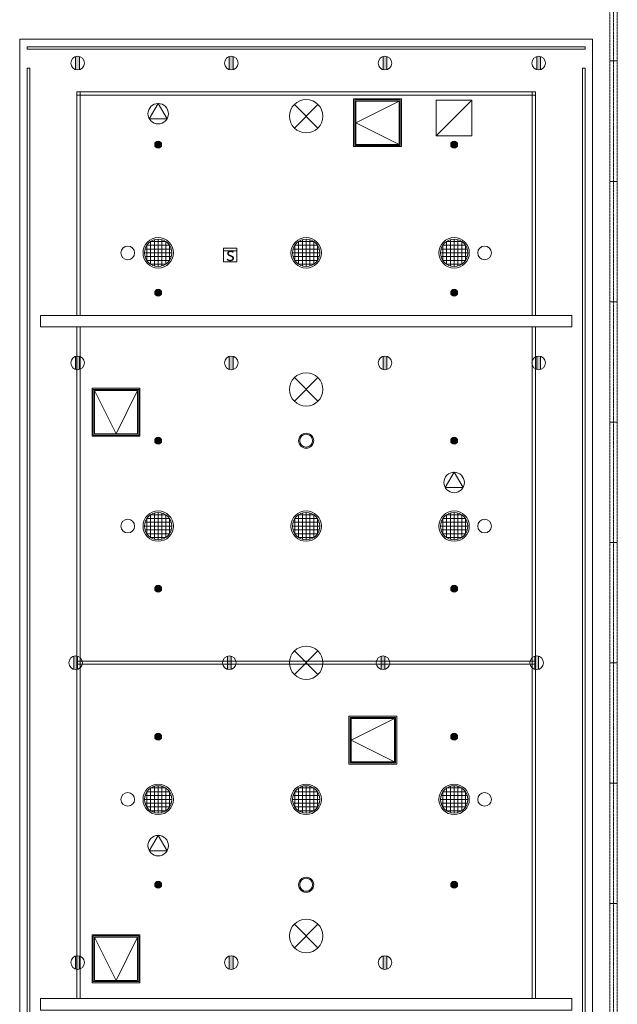
# Model space of a CAD drawing. Units: millimetres. Extents: x 3408 to 158974, y -223429 to 85703.
# Drawn here: x 73369 to 81244, y -180491 to -167520 of the extents above; entities that cross this region are included whole.
import ezdxf

# ---------------------------------------------------------------- set-up
doc = ezdxf.new("R2010")
doc.units = ezdxf.units.MM
doc.header["$LTSCALE"] = 12.7
doc.linetypes.add('CENTER', pattern=[1.6, 1, -0.2, 0.2, -0.2])
doc.linetypes.add('HIDDEN2', pattern=[0.0375, 0.025, -0.0125])
doc.layers.add('01.基準線', color=1, linetype='CENTER', lineweight=5, true_color=0xff0000)
doc.layers.add('20-03.建築設備関係（非常照明）', color=7, linetype='Continuous', lineweight=13, true_color=0x994c00)
for name, color, linetype, lineweight in [('09-01.内装関係（ヒートン）', 7, 'Continuous', 13), ('09-02.内装関係（固定バトン）', 7, 'Continuous', 13), ('09-05.内装関係（点検口）', 7, 'Continuous', 13), ('09-06.内装関係（スライディングウォール）', 7, 'Continuous', 13), ('09-07.内装関係（可動バトン）', 7, 'Continuous', 13), ('09.内装関係', 7, 'Continuous', 13), ('21-02.電気設備関係（ダウンライト）', 7, 'Continuous', 13), ('21-03.電気設備関係（高圧ナトリウムランプ）', 7, 'Continuous', 13), ('21-06.電気設備関係（スピーカー）', 7, 'Continuous', 13), ('22-01.防災設備関係（スプリンクラー）', 7, 'Continuous', 13), ('22-03.防災設備関係（感知器）', 7, 'Continuous', 13), ('23-01.空調設備関係（給気）', 7, 'Continuous', 13), ('23-02.空調設備関係（排気）', 7, 'Continuous', 13)]:
    doc.layers.add(name, color=color, linetype=linetype, lineweight=lineweight)
doc.styles.get("Standard").update_dxf_attribs({"font": 'txt', "bigfont": 'BIGFONT.SHX'})

msp = doc.modelspace()

# ---------------------------------------------------------------- hatches: boundary and pattern name
at = {"layer": '09-01.内装関係（ヒートン）', "linetype": 'Continuous', "lineweight": 0}
h = msp.add_hatch(color=7, dxfattribs=at)
edge = h.paths.add_edge_path()
edge.add_arc((74132.78, -168091.026), 90, 73.1525165, 106.8474835)
edge.add_line((74106.696, -168004.889), (74106.696, -168177.164))
edge.add_arc((74132.78, -168091.026), 90, 253.1525165, 286.8474835)
edge.add_line((74158.865, -168177.164), (74158.865, -168004.889))
h = msp.add_hatch(color=7, dxfattribs=at)
edge = h.paths.add_edge_path()
edge.add_arc((76157.78, -168091.026), 90, 73.1525165, 106.8474835)
edge.add_line((76131.696, -168004.889), (76131.696, -168177.164))
edge.add_arc((76157.78, -168091.026), 90, 253.1525165, 286.8474835)
edge.add_line((76183.865, -168177.164), (76183.865, -168004.889))
h = msp.add_hatch(color=7, dxfattribs=at)
edge = h.paths.add_edge_path()
edge.add_arc((78182.78, -168091.026), 90, 253.1525165, 286.8474835)
edge.add_line((78208.865, -168177.164), (78208.865, -168004.889))
edge.add_arc((78182.78, -168091.026), 90, 73.1525165, 106.8474835)
edge.add_line((78156.696, -168004.889), (78156.696, -168177.164))
h = msp.add_hatch(color=7, dxfattribs=at)
edge = h.paths.add_edge_path()
edge.add_arc((80207.78, -168091.026), 90, 253.1525165, 286.8474835)
edge.add_line((80233.865, -168177.164), (80233.865, -168004.889))
edge.add_arc((80207.78, -168091.026), 90, 73.1525165, 106.8474835)
edge.add_line((80181.696, -168004.889), (80181.696, -168177.164))
h = msp.add_hatch(color=7, dxfattribs=at)
edge = h.paths.add_edge_path()
edge.add_arc((74132.78, -172041.026), 90, 73.1525165, 106.8474835)
edge.add_line((74106.696, -171954.889), (74106.696, -172127.164))
edge.add_arc((74132.78, -172041.026), 90, 253.1525165, 286.8474835)
edge.add_line((74158.865, -172127.164), (74158.865, -171954.889))
h = msp.add_hatch(color=7, dxfattribs=at)
edge = h.paths.add_edge_path()
edge.add_arc((76157.78, -172041.026), 90, 73.1525165, 106.8474835)
edge.add_line((76131.696, -171954.889), (76131.696, -172127.164))
edge.add_arc((76157.78, -172041.026), 90, 253.1525165, 286.8474835)
edge.add_line((76183.865, -172127.164), (76183.865, -171954.889))
h = msp.add_hatch(color=7, dxfattribs=at)
edge = h.paths.add_edge_path()
edge.add_arc((78182.78, -172041.026), 90, 253.1525165, 286.8474835)
edge.add_line((78208.865, -172127.164), (78208.865, -171954.889))
edge.add_arc((78182.78, -172041.026), 90, 73.1525165, 106.8474835)
edge.add_line((78156.696, -171954.889), (78156.696, -172127.164))
h = msp.add_hatch(color=7, dxfattribs=at)
edge = h.paths.add_edge_path()
edge.add_arc((80207.78, -172041.026), 90, 253.1525165, 286.8474835)
edge.add_line((80233.865, -172127.164), (80233.865, -171954.889))
edge.add_arc((80207.78, -172041.026), 90, 73.1525165, 106.8474835)
edge.add_line((80181.696, -171954.889), (80181.696, -172127.164))
h = msp.add_hatch(color=7, dxfattribs=at)
edge = h.paths.add_edge_path()
edge.add_arc((74106.696, -175991.026), 90, 73.1525165, 106.8474835)
edge.add_line((74080.612, -175904.889), (74080.612, -176077.164))
edge.add_arc((74106.696, -175991.026), 90, 253.1525165, 286.8474835)
edge.add_line((74132.78, -176077.164), (74132.78, -175904.889))
h = msp.add_hatch(color=7, dxfattribs=at)
edge = h.paths.add_edge_path()
edge.add_arc((76131.696, -175991.026), 90, 73.1525165, 106.8474835)
edge.add_line((76105.612, -175904.889), (76105.612, -176077.164))
edge.add_arc((76131.696, -175991.026), 90, 253.1525165, 286.8474835)
edge.add_line((76157.78, -176077.164), (76157.78, -175904.889))
h = msp.add_hatch(color=7, dxfattribs=at)
edge = h.paths.add_edge_path()
edge.add_arc((78156.696, -175991.026), 90, 73.1525165, 106.8474835)
edge.add_line((78130.612, -175904.889), (78130.612, -176077.164))
edge.add_arc((78156.696, -175991.026), 90, 253.1525165, 286.8474835)
edge.add_line((78182.78, -176077.164), (78182.78, -175904.889))
for points in [[(80155.612, -175904.889), (80148.94, -175907.507), (80146.212, -175908.317), (80144.79, -175909.135), (80142.255, -175910.129), (80129.9, -175917.425), (80128.839, -175918.306), (80128.066, -175918.751), (80126.276, -175920.434), (80118.862, -175926.592), (80114.84, -175931.194), (80112.821, -175933.094), (80111.718, -175934.766), (80109.42, -175937.396), (80101.816, -175949.564), (80101.551, -175950.191), (80101.301, -175950.571), (80100.724, -175952.154), (80096.242, -175962.785), (80095.016, -175967.807), (80094.13, -175970.236), (80093.86, -175972.543), (80092.84, -175976.724), (80091.696, -175991.026), (80092.84, -176005.329), (80093.86, -176009.509), (80094.13, -176011.816), (80095.016, -176014.246), (80096.242, -176019.268), (80100.724, -176029.898), (80101.301, -176031.482), (80101.551, -176031.861), (80101.816, -176032.489), (80109.42, -176044.657), (80111.718, -176047.287), (80112.821, -176048.959), (80114.84, -176050.858), (80118.862, -176055.461), (80126.276, -176061.618), (80128.066, -176063.302), (80128.839, -176063.747), (80129.9, -176064.628), (80142.255, -176071.924), (80144.79, -176072.918), (80146.212, -176073.736), (80148.94, -176074.546), (80155.612, -176077.164), (80155.612, -176076.528), (80148.94, -176074.546), (80144.79, -176072.918), (80128.839, -176063.747), (80126.276, -176061.618), (80114.84, -176050.858), (80111.718, -176047.287), (80101.551, -176031.861), (80100.724, -176029.898), (80095.016, -176014.246), (80093.86, -176009.509), (80091.696, -175991.026), (80093.86, -175972.543), (80095.016, -175967.807), (80100.724, -175952.154), (80101.551, -175950.191), (80111.718, -175934.766), (80114.84, -175931.194), (80126.276, -175920.434), (80128.839, -175918.306), (80144.79, -175909.135), (80148.94, -175907.507), (80155.612, -175905.525)], [(80187.177, -175901.193), (80166.278, -175902.357), (80155.612, -175905.525), (80155.612, -176076.528), (80166.278, -176079.696), (80187.177, -176080.859), (80207.78, -176077.164), (80207.78, -175904.889)]]:
    msp.add_hatch(color=7, dxfattribs=at).paths.add_polyline_path(points)
h = msp.add_hatch(color=7, dxfattribs=at)
edge = h.paths.add_edge_path()
edge.add_arc((74132.78, -179941.026), 90, 73.1525165, 106.8474835)
edge.add_line((74106.696, -179854.889), (74106.696, -180027.164))
edge.add_arc((74132.78, -179941.026), 90, 253.1525165, 286.8474835)
edge.add_line((74158.865, -180027.164), (74158.865, -179854.889))
h = msp.add_hatch(color=7, dxfattribs=at)
edge = h.paths.add_edge_path()
edge.add_arc((76157.78, -179941.026), 90, 73.1525165, 106.8474835)
edge.add_line((76131.696, -179854.889), (76131.696, -180027.164))
edge.add_arc((76157.78, -179941.026), 90, 253.1525165, 286.8474835)
edge.add_line((76183.865, -180027.164), (76183.865, -179854.889))
h = msp.add_hatch(color=7, dxfattribs=at)
edge = h.paths.add_edge_path()
edge.add_arc((78182.78, -179941.026), 90, 253.1525165, 286.8474835)
edge.add_line((78208.865, -180027.164), (78208.865, -179854.889))
edge.add_arc((78182.78, -179941.026), 90, 73.1525165, 106.8474835)
edge.add_line((78156.696, -179854.889), (78156.696, -180027.164))
at = {"layer": '22-01.防災設備関係（スプリンクラー）', "linetype": 'Continuous', "lineweight": 0}
h = msp.add_hatch(color=7, dxfattribs=at)
edge = h.paths.add_edge_path()
edge.add_arc((75194.196, -169166.026), 45.827, 0, 90)
edge.add_arc((75194.196, -169166.026), 45.827, 90, 180)
edge.add_arc((75194.196, -169166.026), 45.827, 180, 270)
edge.add_arc((75194.196, -169166.026), 45.827, 270, 360)
h = msp.add_hatch(color=7, dxfattribs=at)
edge = h.paths.add_edge_path()
edge.add_arc((79094.196, -169166.026), 45.827, 0, 90)
edge.add_arc((79094.196, -169166.026), 45.827, 90, 180)
edge.add_arc((79094.196, -169166.026), 45.827, 180, 270)
edge.add_arc((79094.196, -169166.026), 45.827, 270, 360)
h = msp.add_hatch(color=7, dxfattribs=at)
edge = h.paths.add_edge_path()
edge.add_arc((75194.196, -171116.026), 45.827, 0, 90)
edge.add_arc((75194.196, -171116.026), 45.827, 90, 180)
edge.add_arc((75194.196, -171116.026), 45.827, 180, 270)
edge.add_arc((75194.196, -171116.026), 45.827, 270, 360)
h = msp.add_hatch(color=7, dxfattribs=at)
edge = h.paths.add_edge_path()
edge.add_arc((79094.196, -171116.026), 45.827, 0, 90)
edge.add_arc((79094.196, -171116.026), 45.827, 90, 180)
edge.add_arc((79094.196, -171116.026), 45.827, 180, 270)
edge.add_arc((79094.196, -171116.026), 45.827, 270, 360)
h = msp.add_hatch(color=7, dxfattribs=at)
edge = h.paths.add_edge_path()
edge.add_arc((75194.196, -173066.026), 45.827, 0, 90)
edge.add_arc((75194.196, -173066.026), 45.827, 90, 180)
edge.add_arc((75194.196, -173066.026), 45.827, 180, 270)
edge.add_arc((75194.196, -173066.026), 45.827, 270, 360)
h = msp.add_hatch(color=7, dxfattribs=at)
edge = h.paths.add_edge_path()
edge.add_arc((79094.196, -173066.026), 45.827, 0, 90)
edge.add_arc((79094.196, -173066.026), 45.827, 90, 180)
edge.add_arc((79094.196, -173066.026), 45.827, 180, 270)
edge.add_arc((79094.196, -173066.026), 45.827, 270, 360)
h = msp.add_hatch(color=7, dxfattribs=at)
edge = h.paths.add_edge_path()
edge.add_arc((75194.196, -175016.026), 45.827, 0, 90)
edge.add_arc((75194.196, -175016.026), 45.827, 90, 180)
edge.add_arc((75194.196, -175016.026), 45.827, 180, 270)
edge.add_arc((75194.196, -175016.026), 45.827, 270, 360)
h = msp.add_hatch(color=7, dxfattribs=at)
edge = h.paths.add_edge_path()
edge.add_arc((79094.196, -175016.026), 45.827, 0, 90)
edge.add_arc((79094.196, -175016.026), 45.827, 90, 180)
edge.add_arc((79094.196, -175016.026), 45.827, 180, 270)
edge.add_arc((79094.196, -175016.026), 45.827, 270, 360)
h = msp.add_hatch(color=7, dxfattribs=at)
edge = h.paths.add_edge_path()
edge.add_arc((75194.196, -176966.026), 45.827, 0, 90)
edge.add_arc((75194.196, -176966.026), 45.827, 90, 180)
edge.add_arc((75194.196, -176966.026), 45.827, 180, 270)
edge.add_arc((75194.196, -176966.026), 45.827, 270, 360)
h = msp.add_hatch(color=7, dxfattribs=at)
edge = h.paths.add_edge_path()
edge.add_arc((79094.196, -176966.026), 45.827, 0, 90)
edge.add_arc((79094.196, -176966.026), 45.827, 90, 180)
edge.add_arc((79094.196, -176966.026), 45.827, 180, 270)
edge.add_arc((79094.196, -176966.026), 45.827, 270, 360)
h = msp.add_hatch(color=7, dxfattribs=at)
edge = h.paths.add_edge_path()
edge.add_arc((75194.196, -178916.026), 45.827, 0, 90)
edge.add_arc((75194.196, -178916.026), 45.827, 90, 180)
edge.add_arc((75194.196, -178916.026), 45.827, 180, 270)
edge.add_arc((75194.196, -178916.026), 45.827, 270, 360)
h = msp.add_hatch(color=7, dxfattribs=at)
edge = h.paths.add_edge_path()
edge.add_arc((79094.196, -178916.026), 45.827, 0, 90)
edge.add_arc((79094.196, -178916.026), 45.827, 90, 180)
edge.add_arc((79094.196, -178916.026), 45.827, 180, 270)
edge.add_arc((79094.196, -178916.026), 45.827, 270, 360)

# ---------------------------------------------------------------- linework, layer by layer
at = {"layer": '01.基準線'}
msp.add_line((81194.196, -159554.485), (81194.196, -220958.215), dxfattribs=at)
at = {"layer": '09-01.内装関係（ヒートン）', "color": 7}
for p, q in [((74106.696, -168004.889), (74106.696, -168177.164)), ((74158.865, -168004.889), (74158.865, -168177.164)), ((76131.696, -168004.889), (76131.696, -168177.164)), ((76183.865, -168004.889), (76183.865, -168177.164)), ((78156.696, -168004.889), (78156.696, -168177.164)), ((78208.865, -168004.889), (78208.865, -168177.164)), ((80181.696, -168004.889), (80181.696, -168177.164)), ((80233.865, -168004.889), (80233.865, -168177.164)), ((74106.696, -171954.889), (74106.696, -172127.164)), ((74158.865, -171954.889), (74158.865, -172127.164)), ((76131.696, -171954.889), (76131.696, -172127.164)), ((76183.865, -171954.889), (76183.865, -172127.164)), ((78156.696, -171954.889), (78156.696, -172127.164)), ((78208.865, -171954.889), (78208.865, -172127.164)), ((80181.696, -171954.889), (80181.696, -172127.164)), ((80233.865, -171954.889), (80233.865, -172127.164)), ((74080.612, -175904.889), (74080.612, -176077.164)), ((74132.78, -175904.889), (74132.78, -176077.164)), ((76105.612, -175904.889), (76105.612, -176077.164)), ((76157.78, -175904.889), (76157.78, -176077.164)), ((78130.612, -175904.889), (78130.612, -176077.164)), ((78182.78, -175904.889), (78182.78, -176077.164)), ((80155.612, -175904.889), (80155.612, -176077.164)), ((80207.78, -175904.889), (80207.78, -176077.164)), ((74106.696, -180027.164), (74106.696, -179854.889)), ((74158.865, -180027.164), (74158.865, -179854.889)), ((76131.696, -180027.164), (76131.696, -179854.889)), ((76183.865, -180027.164), (76183.865, -179854.889)), ((78156.696, -180027.164), (78156.696, -179854.889)), ((78208.865, -180027.164), (78208.865, -179854.889))]:
    msp.add_line(p, q, dxfattribs=at)
for centre in [(74132.78, -168091.026), (76157.78, -168091.026), (78182.78, -168091.026), (80207.78, -168091.026), (74132.78, -172041.026), (76157.78, -172041.026), (78182.78, -172041.026), (80207.78, -172041.026), (74106.696, -175991.026), (76131.696, -175991.026), (78156.696, -175991.026), (80181.696, -175991.026), (74132.78, -179941.026), (76157.78, -179941.026), (78182.78, -179941.026)]:
    msp.add_circle(centre, 90, dxfattribs=at)
at = {"layer": '09-02.内装関係（固定バトン）', "color": 7}
for p, q in [((74123.196, -168470.026), (74123.196, -171416.026)), ((74123.196, -168470.026), (80165.196, -168470.026)), ((74165.196, -168470.026), (74165.196, -171416.026)), ((80123.196, -168470.026), (80123.196, -171416.026)), ((80165.196, -168470.026), (80165.196, -171416.026)), ((74123.196, -168512.026), (80165.196, -168512.026)), ((74123.196, -171566.026), (74123.196, -180416.026)), ((74165.196, -171566.026), (74165.196, -180416.026)), ((80123.196, -171566.026), (80123.196, -180416.026)), ((80165.196, -171566.026), (80165.196, -180416.026)), ((74123.196, -175970.026), (80165.196, -175970.026)), ((74123.196, -176012.026), (80165.196, -176012.026))]:
    msp.add_line(p, q, dxfattribs=at)
at = {"layer": '09-02.内装関係（固定バトン）', "color": 7, "flags": 128}
for points in [[(73469.196, -167877.203), (80819.196, -167877.203), (80819.196, -167909.203), (73469.196, -167909.203)], [(73501.196, -183822.85), (73469.196, -183822.85), (73469.196, -168159.203), (73501.196, -168159.203)], [(80787.196, -183822.85), (80819.196, -183822.85), (80819.196, -168159.203), (80787.196, -168159.203)]]:
    msp.add_lwpolyline(points, close=True, dxfattribs=at)
at = {"layer": '09-05.内装関係（点検口）', "color": 7}
for p, q in [((77799.49, -168876.771), (78369.49, -168591.771)), ((77799.49, -168876.771), (78369.49, -169161.771)), ((74638.57, -172976.026), (74353.57, -172406.026)), ((74638.57, -172976.026), (74923.57, -172406.026)), ((77737.939, -177011.957), (78307.939, -176726.957)), ((77737.939, -177011.957), (78307.939, -177296.957)), ((74638.57, -180176.026), (74353.57, -179606.026)), ((74638.57, -180176.026), (74923.57, -179606.026))]:
    msp.add_line(p, q, dxfattribs=at)
at = {"layer": '09-05.内装関係（点検口）', "color": 7, "flags": 128}
for points in [[(78399.49, -169191.771), (78399.49, -168561.771), (77769.49, -168561.771), (77769.49, -169191.771)], [(78384.49, -169176.771), (78384.49, -168576.771), (77784.49, -168576.771), (77784.49, -169176.771)], [(78369.49, -169161.771), (78369.49, -168591.771), (77799.49, -168591.771), (77799.49, -169161.771)], [(74953.57, -172376.026), (74323.57, -172376.026), (74323.57, -173006.026), (74953.57, -173006.026)], [(74938.57, -172391.026), (74338.57, -172391.026), (74338.57, -172991.026), (74938.57, -172991.026)], [(74923.57, -172406.026), (74353.57, -172406.026), (74353.57, -172976.026), (74923.57, -172976.026)], [(78337.939, -177326.957), (78337.939, -176696.957), (77707.939, -176696.957), (77707.939, -177326.957)], [(78322.939, -177311.957), (78322.939, -176711.957), (77722.939, -176711.957), (77722.939, -177311.957)], [(78307.939, -177296.957), (78307.939, -176726.957), (77737.939, -176726.957), (77737.939, -177296.957)], [(74953.57, -179576.026), (74323.57, -179576.026), (74323.57, -180206.026), (74953.57, -180206.026)], [(74938.57, -179591.026), (74338.57, -179591.026), (74338.57, -180191.026), (74938.57, -180191.026)], [(74923.57, -179606.026), (74353.57, -179606.026), (74353.57, -180176.026), (74923.57, -180176.026)]]:
    msp.add_lwpolyline(points, close=True, dxfattribs=at)
at = {"layer": '09-06.内装関係（スライディングウォール）', "color": 7, "linetype": 'HIDDEN2', "flags": 128}
for points in [[(81244.196, -168063.526), (81144.196, -168063.526), (81144.196, -166478.026), (81244.196, -166478.026)], [(81244.196, -169649.026), (81144.196, -169649.026), (81144.196, -168063.526), (81244.196, -168063.526)], [(81244.196, -171234.526), (81144.196, -171234.526), (81144.196, -169649.026), (81244.196, -169649.026)], [(81244.196, -172820.026), (81144.196, -172820.026), (81144.196, -171234.526), (81244.196, -171234.526)], [(81244.196, -174405.526), (81144.196, -174405.526), (81144.196, -172820.026), (81244.196, -172820.026)], [(81244.196, -175991.026), (81144.196, -175991.026), (81144.196, -174405.526), (81244.196, -174405.526)], [(81244.196, -177576.526), (81144.196, -177576.526), (81144.196, -175991.026), (81244.196, -175991.026)], [(81244.196, -179162.026), (81144.196, -179162.026), (81144.196, -177576.526), (81244.196, -177576.526)], [(81244.196, -180747.526), (81144.196, -180747.526), (81144.196, -179162.026), (81244.196, -179162.026)]]:
    msp.add_lwpolyline(points, close=True, dxfattribs=at)
at = {"layer": '09-07.内装関係（可動バトン）', "color": 7, "flags": 128}
for points in [[(73644.196, -171566.026), (80644.196, -171566.026), (80644.196, -171416.026), (73644.196, -171416.026)], [(73644.196, -180566.026), (80644.196, -180566.026), (80644.196, -180416.026), (73644.196, -180416.026)]]:
    msp.add_lwpolyline(points, close=True, dxfattribs=at)
at = {"layer": '09.内装関係', "color": 7, "flags": 128}
msp.add_lwpolyline([(73369.196, -167777.203), (80919.196, -167777.203), (80919.196, -184204.85), (73369.196, -184204.85)], close=True, dxfattribs=at)
at = {"layer": '20-03.建築設備関係（非常照明）'}
for centre, radius in [((77144.196, -173066.026), 98.855), ((77144.196, -173066.026), 85), ((77144.196, -178916.026), 98.855), ((77144.196, -178916.026), 85)]:
    msp.add_circle(centre, radius, dxfattribs=at)
at = {"layer": '21-02.電気設備関係（ダウンライト）', "color": 7}
for centre in [(74794.196, -170591.026), (79494.196, -170591.026), (74794.196, -174191.026), (79494.196, -174191.026), (74794.196, -177791.026), (79494.196, -177791.026)]:
    msp.add_circle(centre, 90, dxfattribs=at)
at = {"layer": '21-03.電気設備関係（高圧ナトリウムランプ）', "color": 7}
for p, q in [((75094.196, -170441.36), (75094.196, -170740.693)), ((75293.695, -170441.026), (75094.697, -170441.026)), ((75144.196, -170418.11), (75144.196, -170763.943)), ((75194.196, -170411.026), (75194.196, -170771.026)), ((75244.196, -170418.11), (75244.196, -170763.943)), ((75294.196, -170441.36), (75294.196, -170740.693)), ((77044.196, -170441.36), (77044.196, -170740.693)), ((77243.695, -170441.026), (77044.697, -170441.026)), ((77094.196, -170418.11), (77094.196, -170763.943)), ((77144.196, -170411.026), (77144.196, -170771.026)), ((77194.196, -170418.11), (77194.196, -170763.943)), ((77244.196, -170441.36), (77244.196, -170740.693)), ((78994.196, -170441.36), (78994.196, -170740.693)), ((78994.697, -170441.026), (79193.695, -170441.026)), ((79044.196, -170418.11), (79044.196, -170763.943)), ((79094.196, -170411.026), (79094.196, -170771.026)), ((79144.196, -170418.11), (79144.196, -170763.943)), ((79194.196, -170441.36), (79194.196, -170740.693)), ((75367.112, -170541.026), (75021.28, -170541.026)), ((75044.196, -170491.528), (75044.196, -170690.525)), ((75343.862, -170491.026), (75044.53, -170491.026)), ((75344.196, -170491.528), (75344.196, -170690.525)), ((77317.112, -170541.026), (76971.28, -170541.026)), ((76994.196, -170491.528), (76994.196, -170690.525)), ((77293.862, -170491.026), (76994.53, -170491.026)), ((77294.196, -170491.528), (77294.196, -170690.525)), ((78921.28, -170541.026), (79267.112, -170541.026)), ((78944.196, -170491.528), (78944.196, -170690.525)), ((78944.53, -170491.026), (79243.862, -170491.026)), ((79244.196, -170491.528), (79244.196, -170690.525)), ((75374.196, -170591.026), (75014.196, -170591.026)), ((75367.112, -170641.026), (75021.28, -170641.026)), ((75343.862, -170691.026), (75044.53, -170691.026)), ((77324.196, -170591.026), (76964.196, -170591.026)), ((77317.112, -170641.026), (76971.28, -170641.026)), ((77293.862, -170691.026), (76994.53, -170691.026)), ((78914.196, -170591.026), (79274.196, -170591.026)), ((78921.28, -170641.026), (79267.112, -170641.026)), ((78944.53, -170691.026), (79243.862, -170691.026)), ((75293.695, -170741.026), (75094.697, -170741.026)), ((77243.695, -170741.026), (77044.697, -170741.026)), ((78994.697, -170741.026), (79193.695, -170741.026)), ((75094.196, -174041.36), (75094.196, -174340.693)), ((75293.695, -174041.026), (75094.697, -174041.026)), ((75144.196, -174018.11), (75144.196, -174363.943)), ((75194.196, -174011.026), (75194.196, -174371.026)), ((75244.196, -174018.11), (75244.196, -174363.943)), ((75294.196, -174041.36), (75294.196, -174340.693)), ((77044.196, -174041.36), (77044.196, -174340.693)), ((77243.695, -174041.026), (77044.697, -174041.026)), ((77094.196, -174018.11), (77094.196, -174363.943)), ((77144.196, -174011.026), (77144.196, -174371.026)), ((77194.196, -174018.11), (77194.196, -174363.943)), ((77244.196, -174041.36), (77244.196, -174340.693)), ((78994.196, -174041.36), (78994.196, -174340.693)), ((78994.697, -174041.026), (79193.695, -174041.026)), ((79044.196, -174018.11), (79044.196, -174363.943)), ((79094.196, -174011.026), (79094.196, -174371.026)), ((79144.196, -174018.11), (79144.196, -174363.943)), ((79194.196, -174041.36), (79194.196, -174340.693)), ((75374.196, -174191.026), (75014.196, -174191.026)), ((75367.112, -174141.026), (75021.28, -174141.026)), ((75044.196, -174091.528), (75044.196, -174290.525)), ((75343.862, -174091.026), (75044.53, -174091.026)), ((75344.196, -174091.528), (75344.196, -174290.525)), ((77324.196, -174191.026), (76964.196, -174191.026)), ((77317.112, -174141.026), (76971.28, -174141.026)), ((76994.196, -174091.528), (76994.196, -174290.525)), ((77293.862, -174091.026), (76994.53, -174091.026)), ((77294.196, -174091.528), (77294.196, -174290.525)), ((78914.196, -174191.026), (79274.196, -174191.026)), ((78921.28, -174141.026), (79267.112, -174141.026)), ((78944.196, -174091.528), (78944.196, -174290.525)), ((78944.53, -174091.026), (79243.862, -174091.026)), ((79244.196, -174091.528), (79244.196, -174290.525)), ((75367.112, -174241.026), (75021.28, -174241.026)), ((75343.862, -174291.026), (75044.53, -174291.026)), ((77317.112, -174241.026), (76971.28, -174241.026)), ((77293.862, -174291.026), (76994.53, -174291.026)), ((78921.28, -174241.026), (79267.112, -174241.026)), ((78944.53, -174291.026), (79243.862, -174291.026)), ((75293.695, -174341.026), (75094.697, -174341.026)), ((77243.695, -174341.026), (77044.697, -174341.026)), ((78994.697, -174341.026), (79193.695, -174341.026)), ((75044.196, -177691.528), (75044.196, -177890.525)), ((75343.862, -177691.026), (75044.53, -177691.026)), ((75094.196, -177641.36), (75094.196, -177940.693)), ((75293.695, -177641.026), (75094.697, -177641.026)), ((75144.196, -177618.11), (75144.196, -177963.943)), ((75194.196, -177611.026), (75194.196, -177971.026)), ((75244.196, -177618.11), (75244.196, -177963.943)), ((75294.196, -177641.36), (75294.196, -177940.693)), ((75344.196, -177691.528), (75344.196, -177890.525)), ((76994.196, -177691.528), (76994.196, -177890.525)), ((77293.862, -177691.026), (76994.53, -177691.026)), ((77044.196, -177641.36), (77044.196, -177940.693)), ((77243.695, -177641.026), (77044.697, -177641.026)), ((77094.196, -177618.11), (77094.196, -177963.943)), ((77144.196, -177611.026), (77144.196, -177971.026)), ((77194.196, -177618.11), (77194.196, -177963.943)), ((77244.196, -177641.36), (77244.196, -177940.693)), ((77294.196, -177691.528), (77294.196, -177890.525)), ((78944.196, -177691.528), (78944.196, -177890.525)), ((78944.53, -177691.026), (79243.862, -177691.026)), ((78994.196, -177641.36), (78994.196, -177940.693)), ((78994.697, -177641.026), (79193.695, -177641.026)), ((79044.196, -177618.11), (79044.196, -177963.943)), ((79094.196, -177611.026), (79094.196, -177971.026)), ((79144.196, -177618.11), (79144.196, -177963.943)), ((79194.196, -177641.36), (79194.196, -177940.693)), ((79244.196, -177691.528), (79244.196, -177890.525)), ((75374.196, -177791.026), (75014.196, -177791.026)), ((75367.112, -177741.026), (75021.28, -177741.026)), ((77324.196, -177791.026), (76964.196, -177791.026)), ((77317.112, -177741.026), (76971.28, -177741.026)), ((78914.196, -177791.026), (79274.196, -177791.026)), ((78921.28, -177741.026), (79267.112, -177741.026)), ((75367.112, -177841.026), (75021.28, -177841.026)), ((75343.862, -177891.026), (75044.53, -177891.026)), ((75293.695, -177941.026), (75094.697, -177941.026)), ((77317.112, -177841.026), (76971.28, -177841.026)), ((77293.862, -177891.026), (76994.53, -177891.026)), ((77243.695, -177941.026), (77044.697, -177941.026)), ((78921.28, -177841.026), (79267.112, -177841.026)), ((78944.53, -177891.026), (79243.862, -177891.026)), ((78994.697, -177941.026), (79193.695, -177941.026))]:
    msp.add_line(p, q, dxfattribs=at)
for centre, radius in [((75194.196, -170591.026), 200), ((75194.196, -170591.026), 180), ((77144.196, -170591.026), 200), ((77144.196, -170591.026), 180), ((79094.196, -170591.026), 200), ((79094.196, -170591.026), 180), ((75194.196, -174191.026), 200), ((75194.196, -174191.026), 180), ((77144.196, -174191.026), 200), ((77144.196, -174191.026), 180), ((79094.196, -174191.026), 200), ((79094.196, -174191.026), 180), ((75194.196, -177791.026), 200), ((75194.196, -177791.026), 180), ((77144.196, -177791.026), 200), ((77144.196, -177791.026), 180), ((79094.196, -177791.026), 200), ((79094.196, -177791.026), 180)]:
    msp.add_circle(centre, radius, dxfattribs=at)
at = {"layer": '21-06.電気設備関係（スピーカー）', "color": 7}
for p, q in [((75194.196, -168623.609), (75077.283, -168826.109)), ((75194.196, -168623.609), (75311.11, -168826.109)), ((75077.283, -168826.109), (75311.11, -168826.109)), ((79094.196, -173481.469), (78977.283, -173683.969)), ((79094.196, -173481.469), (79211.11, -173683.969)), ((78977.283, -173683.969), (79211.11, -173683.969)), ((75194.196, -178265.594), (75077.283, -178468.094)), ((75194.196, -178265.594), (75311.11, -178468.094)), ((75077.283, -178468.094), (75311.11, -178468.094))]:
    msp.add_line(p, q, dxfattribs=at)
for centre in [(75194.196, -168758.609), (79094.196, -173616.469), (75194.196, -178400.594)]:
    msp.add_circle(centre, 135, dxfattribs=at)
at = {"layer": '22-01.防災設備関係（スプリンクラー）', "color": 7}
for centre in [(75194.196, -169166.026), (79094.196, -169166.026), (75194.196, -171116.026), (79094.196, -171116.026), (75194.196, -173066.026), (79094.196, -173066.026), (75194.196, -175016.026), (79094.196, -175016.026), (75194.196, -176966.026), (79094.196, -176966.026), (75194.196, -178916.026), (79094.196, -178916.026)]:
    msp.add_circle(centre, 45.827, dxfattribs=at)
at = {"layer": '22-03.防災設備関係（感知器）', "color": 7}
msp.add_line((76053.874, -170566.211), (76231.101, -170566.211), dxfattribs=at)
at = {"layer": '22-03.防災設備関係（感知器）', "color": 7, "flags": 128}
msp.add_lwpolyline([(76053.874, -170530.382), (76231.101, -170530.382), (76231.101, -170707.609), (76053.874, -170707.609)], close=True, dxfattribs=at)
at = {"layer": '23-01.空調設備関係（給気）', "color": 7}
for p, q in [((76988.633, -168946.59), (77299.76, -168635.463)), ((77299.76, -168946.59), (76988.633, -168635.463)), ((76988.633, -168946.59), (77299.76, -168635.463)), ((77299.76, -168946.59), (76988.633, -168635.463)), ((76988.633, -172546.59), (77299.76, -172235.463)), ((77299.76, -172546.59), (76988.633, -172235.463)), ((76988.633, -172546.59), (77299.76, -172235.463)), ((77299.76, -172546.59), (76988.633, -172235.463)), ((76988.633, -176146.59), (77299.76, -175835.463)), ((77299.76, -176146.59), (76988.633, -175835.463)), ((76988.633, -176146.59), (77299.76, -175835.463)), ((77299.76, -176146.59), (76988.633, -175835.463)), ((76988.633, -179746.59), (77299.76, -179435.463)), ((77299.76, -179746.59), (76988.633, -179435.463)), ((76988.633, -179746.59), (77299.76, -179435.463)), ((77299.76, -179746.59), (76988.633, -179435.463))]:
    msp.add_line(p, q, dxfattribs=at)
for centre in [(77144.196, -168791.026), (77144.196, -168791.026), (77144.196, -172391.026), (77144.196, -172391.026), (77144.196, -175991.026), (77144.196, -175991.026), (77144.196, -179591.026), (77144.196, -179591.026)]:
    msp.add_circle(centre, 220, dxfattribs=at)
at = {"layer": '23-02.空調設備関係（排気）', "color": 7}
msp.add_line((79329.196, -168577.664), (78859.196, -169047.664), dxfattribs=at)
at = {"layer": '23-02.空調設備関係（排気）', "color": 7, "flags": 128}
msp.add_lwpolyline([(78859.196, -169047.664), (79329.196, -169047.664), (79329.196, -168577.664), (78859.196, -168577.664)], close=True, dxfattribs=at)

# ---------------------------------------------------------------- texts
at = {"layer": '22-03.防災設備関係（感知器）', "color": 7, "insert": (76087.63, -170518.413), "char_height": 180, "attachment_point": 1, "line_spacing_factor": 0.25}
msp.add_mtext('{\\fＭＳ ゴシック|b0|i0|c128|p0;s}', dxfattribs=at)

doc.saveas('drawing.dxf')
